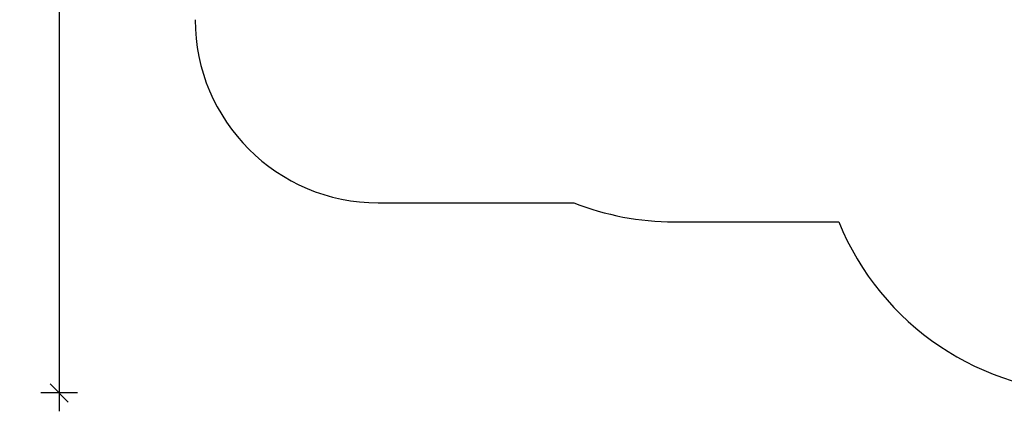
# Model space of a CAD drawing. Units: millimetres. Extents: x 1608 to 12367, y -3000 to 3290.
# Drawn here: x 1608 to 6988, y -3000 to -862 of the extents above; entities that cross this region are included whole.
import ezdxf

# ---------------------------------------------------------------- set-up
doc = ezdxf.new("R2010")
doc.units = ezdxf.units.MM
doc.header["$PDSIZE"] = -1
doc.layers.add('SAFETY_AREA', color=3, linetype='Continuous')
doc.layers.add('TIPTAP_DIM', color=9, linetype='Continuous')
doc.dimstyles.new('000000002E6C9198', dxfattribs={"dimscale": 100, "dimtxt": 1, "dimasz": 1, "dimexe": 1, "dimexo": 1, "dimgap": 1, "dimtad": 1, "dimdec": 0, "dimtxsty": 'Standard', "dimblk": 'OBLIQUE', "dimcen": 2.5, "dimdle": 1, "dimadec": 0, "dimazin": 0, "dimtfac": 1, "dimtdec": 0, "dimtmove": 0, "dimatfit": 3, "dimldrblk": 'OBLIQUE', "dimfxl": 1, "dimfxlon": 1, "dimarcsym": 0})

# ---------------------------------------------------------------- blocks, each defined once
blk = doc.blocks.new('_Oblique')
at = {"color": 0, "linetype": 'ByBlock', "lineweight": -2}
blk.add_line((-0.5, -0.5), (0.5, 0.5), dxfattribs=at)
blk = doc.blocks.new('*D9')
at = {"layer": 'Defpoints', "color": 0, "transparency": 16777216}
for p in [(5660.3, 2427), (1824, -2900.4), (5660.3, -2900.4)]:
    blk.add_point(p, dxfattribs=at)
at = {"layer": 'TIPTAP_DIM', "color": 0, "linetype": 'ByBlock', "lineweight": -2, "transparency": 16777216}
for p, q in [((1824, 2527), (1824, -3000.4)), ((1924, 2427), (1724, 2427)), ((1924, -2900.4), (1724, -2900.4))]:
    blk.add_line(p, q, dxfattribs=at)
at = {"layer": 'TIPTAP_DIM', "color": 0, "lineweight": -2, "transparency": 16777216, "xscale": 100, "yscale": 100, "zscale": 100}
for p, rotation in [((1824, 2427), 90), ((1824, -2900.4), 270)]:
    blk.add_blockref('_Oblique', p, dxfattribs=dict(at, rotation=rotation))
at = {"layer": 'TIPTAP_DIM', "color": 0, "transparency": 16777216, "insert": (1674, -236.7), "char_height": 100, "attachment_point": 5, "rotation": 90}
blk.add_mtext('5327', dxfattribs=at)
blk = doc.blocks.new('LM244_ top')
at = {"layer": 'SAFETY_AREA', "linetype": 'Continuous'}
for p, q in [((-3761, -1866.5), (-2693, -1866.5)), ((-2145.5, -1970), (-1245.5, -1970))]:
    blk.add_line(p, q, dxfattribs=at)
for centre, radius, start in [((-3761, -866.5), 1000, 180), ((-2145.5, -470), 1500, 248.5912), ((144, -1405), 1500, 202.1288)]:
    blk.add_arc(centre, radius, start, 270, dxfattribs=at)

msp = doc.modelspace()

# ---------------------------------------------------------------- block references
msp.add_blockref('LM244_ top', (7328.3, 4.5))

# ---------------------------------------------------------------- dimensions: what is measured, and where the dimension line sits
at = {"layer": 'TIPTAP_DIM'}
dim = msp.add_linear_dim(base=(1824, -2900.4), p1=(5660.3, 2427), p2=(5660.3, -2900.4), angle=90, dimstyle='000000002E6C9198', dxfattribs=at)
dim.commit()
dim.dimension.update_dxf_attribs({"geometry": '*D9', "text_midpoint": (1674, -236.7)})

doc.saveas('drawing.dxf')
